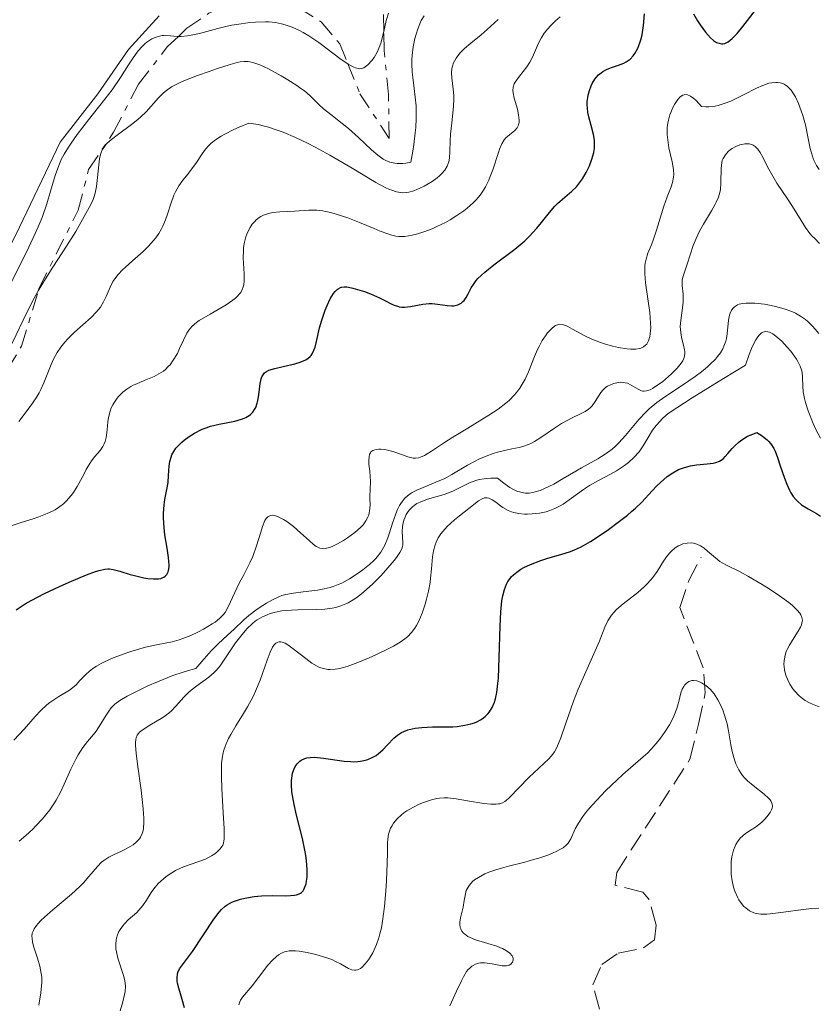
# Model space of a CAD drawing. Units: metres. Extents: x 628939 to 631599, y 4674098 to 4676460.
# Drawn here: x 630237 to 630311, y 4674294 to 4674385 of the extents above; entities that cross this region are included whole.
import ezdxf

# ---------------------------------------------------------------- set-up
doc = ezdxf.new("R2010")
doc.units = ezdxf.units.M
doc.header["$MEASUREMENT"] = 0
doc.linetypes.add('DGN Style 3', pattern=[2.435891, 1.739922, -0.695969])
doc.linetypes.add('DGN Style 7', pattern=[3.479844, 1.56593, -0.695969, 0.521977, -0.695969])
for name, color, linetype, lineweight in [('Barranco lineal', 142, 'DGN Style 3', 13), ('Curva de nivel directora', 30, 'Continuous', 30), ('Curva de nivel intermedia', 30, 'Continuous', 0), ('Escarpado', 30, 'DGN Style 7', 0), ('Línea de cambio de uso (parcela vista)', 92, 'Continuous', 0)]:
    doc.layers.add(name, color=color, linetype=linetype, lineweight=lineweight)

msp = doc.modelspace()

# ---------------------------------------------------------------- linework, layer by layer
at = {"layer": 'Barranco lineal', "color": 142, "linetype": 'DGN Style 3', "lineweight": 13}
msp.add_polyline3d([(630290.9, 4674293.7, 410.37), (630290.28, 4674295.95, 410.56), (630291.1, 4674297.83, 410.71), (630292.62, 4674298.88, 410.94), (630294.98, 4674299.36, 411.6), (630296, 4674300.13, 411.7), (630296.15, 4674301.49, 411.7), (630295.47, 4674303.88, 411.7), (630294.9, 4674304.54, 411.7), (630292.34, 4674305.17, 411.63), (630292.49, 4674306.37, 411.86), (630299.28, 4674316.87, 413.46), (630300.07, 4674320.12, 414.22), (630300.71, 4674323.02, 414.45), (630300.52, 4674325.33, 415.42), (630298.34, 4674330.94, 416.9), (630299.16, 4674333.37, 417.8), (630300.32, 4674335.61, 419.1)], dxfattribs=at)
at = {"layer": 'Curva de nivel directora', "color": 30, "linetype": 'Continuous', "lineweight": 30, "flags": 128}
for points, elevation in [([(630294.65, 4674383.29), (630294.74, 4674383.57), (630294.85, 4674384.04), (630294.98, 4674384.9), (630295.07, 4674385.98)], 450), ([(630299.62, 4674385.96), (630299.98, 4674385.33), (630300.23, 4674384.95), (630300.72, 4674384.28), (630301.19, 4674383.75), (630301.47, 4674383.51), (630301.64, 4674383.39), (630301.75, 4674383.33), (630301.98, 4674383.24), (630302.2, 4674383.19), (630302.32, 4674383.19), (630302.51, 4674383.22), (630302.71, 4674383.31), (630302.83, 4674383.38), (630303.2, 4674383.68), (630303.42, 4674383.89), (630303.66, 4674384.16), (630304.19, 4674384.8), (630305.36, 4674386.3)], 450), ([(630263.89, 4674354.04), (630264.07, 4674354.2), (630264.15, 4674354.3), (630264.25, 4674354.46), (630264.44, 4674354.84), (630264.52, 4674355.07), (630264.66, 4674355.6), (630264.95, 4674356.86), (630265.14, 4674357.56), (630265.45, 4674358.49), (630265.64, 4674358.93), (630265.93, 4674359.54), (630266.24, 4674360.04), (630266.4, 4674360.24), (630266.56, 4674360.4), (630266.66, 4674360.48), (630266.87, 4674360.6), (630266.98, 4674360.64), (630267.21, 4674360.67), (630267.46, 4674360.66), (630267.63, 4674360.64), (630268.03, 4674360.55), (630269.1, 4674360.22), (630269.67, 4674360), (630270.5, 4674359.64), (630270.98, 4674359.39), (630271.58, 4674359.07), (630271.87, 4674358.95), (630272.17, 4674358.86), (630272.33, 4674358.82), (630272.58, 4674358.79), (630272.83, 4674358.79), (630273.38, 4674358.85), (630274.53, 4674359.05), (630275.1, 4674359.11), (630275.37, 4674359.11), (630275.89, 4674359.06), (630276.81, 4674358.92), (630277.22, 4674358.89), (630277.4, 4674358.9), (630277.75, 4674358.99), (630278.06, 4674359.14), (630278.24, 4674359.29), (630278.35, 4674359.4), (630278.54, 4674359.66), (630278.72, 4674360.01), (630279, 4674360.57), (630279.2, 4674360.89), (630279.46, 4674361.24), (630279.63, 4674361.43), (630279.92, 4674361.72), (630280.27, 4674362.03), (630281.11, 4674362.69), (630283.05, 4674364.16), (630283.97, 4674364.94), (630284.38, 4674365.33), (630285.1, 4674366.11), (630285.52, 4674366.62), (630286.26, 4674367.54), (630286.75, 4674368.13), (630286.99, 4674368.38), (630287.46, 4674368.8), (630288.34, 4674369.54), (630288.75, 4674369.94), (630288.95, 4674370.17), (630289.32, 4674370.68), (630289.66, 4674371.25), (630289.85, 4674371.63), (630289.97, 4674371.89), (630290.17, 4674372.41), (630290.32, 4674372.9), (630290.37, 4674373.13), (630290.42, 4674373.48), (630290.44, 4674374), (630290.43, 4674374.26), (630290.34, 4674374.79), (630290.12, 4674375.62), (630289.9, 4674376.41), (630289.82, 4674376.83), (630289.77, 4674377.27), (630289.76, 4674377.49), (630289.76, 4674377.8), (630289.84, 4674378.42), (630289.96, 4674378.88), (630290.12, 4674379.31), (630290.22, 4674379.52), (630290.45, 4674379.91), (630290.58, 4674380.08), (630290.8, 4674380.31), (630291.04, 4674380.51), (630291.21, 4674380.62), (630291.56, 4674380.81), (630291.93, 4674380.96), (630292.66, 4674381.21), (630293.15, 4674381.4), (630293.37, 4674381.51), (630293.73, 4674381.78), (630294.02, 4674382.08), (630294.18, 4674382.31), (630294.44, 4674382.78), (630294.65, 4674383.29)], 450), ([(630236.81, 4674330.72), (630237.65, 4674331.27), (630238.19, 4674331.58), (630239.45, 4674332.22), (630240.82, 4674332.87), (630241.73, 4674333.28), (630243.32, 4674333.95), (630244.18, 4674334.27), (630244.51, 4674334.37), (630245.03, 4674334.49), (630245.31, 4674334.51), (630245.47, 4674334.5), (630245.8, 4674334.45), (630246.42, 4674334.29), (630247.39, 4674334), (630247.92, 4674333.86), (630248.66, 4674333.69), (630249.02, 4674333.63), (630249.54, 4674333.59), (630250, 4674333.6), (630250.21, 4674333.63), (630250.42, 4674333.7), (630250.51, 4674333.75), (630250.64, 4674333.83), (630250.79, 4674334), (630250.9, 4674334.23), (630250.94, 4674334.37), (630250.99, 4674334.7), (630250.99, 4674334.89), (630250.98, 4674335.21), (630250.94, 4674335.58), (630250.82, 4674336.42), (630250.61, 4674337.67), (630250.53, 4674338.31), (630250.46, 4674339.23), (630250.46, 4674339.66), (630250.53, 4674340.45), (630250.61, 4674340.94), (630250.79, 4674341.86), (630250.89, 4674342.52), (630250.94, 4674343.17), (630251, 4674344.03), (630251.06, 4674344.46), (630251.17, 4674344.87), (630251.26, 4674345.08), (630251.42, 4674345.39), (630251.62, 4674345.69), (630251.79, 4674345.88), (630252.17, 4674346.26), (630252.38, 4674346.44), (630252.84, 4674346.79), (630253.35, 4674347.1), (630254.06, 4674347.45), (630254.42, 4674347.59), (630254.83, 4674347.73), (630255.63, 4674347.93), (630257.09, 4674348.22), (630257.69, 4674348.38), (630257.96, 4674348.48), (630258.12, 4674348.55), (630258.4, 4674348.73), (630258.53, 4674348.83), (630258.74, 4674349.05), (630258.92, 4674349.3), (630259.02, 4674349.48), (630259.17, 4674349.88), (630259.23, 4674350.13), (630259.31, 4674350.66), (630259.42, 4674351.7), (630259.52, 4674352.14), (630259.58, 4674352.32), (630259.64, 4674352.42), (630259.77, 4674352.6), (630259.85, 4674352.68), (630260.03, 4674352.81), (630260.25, 4674352.92), (630260.79, 4674353.1), (630261.56, 4674353.28), (630262.66, 4674353.53), (630263.15, 4674353.67), (630263.52, 4674353.82), (630263.68, 4674353.9), (630263.89, 4674354.04)], 450), ([(630269.82, 4674317.01), (630270.18, 4674317.22), (630270.4, 4674317.38), (630270.81, 4674317.74), (630271.23, 4674318.19), (630271.82, 4674318.81), (630272.16, 4674319.09), (630272.54, 4674319.33), (630272.76, 4674319.44), (630273.12, 4674319.58), (630273.52, 4674319.68), (630273.81, 4674319.73), (630274.42, 4674319.8), (630275.4, 4674319.85), (630276.7, 4674319.86), (630277.29, 4674319.88), (630277.69, 4674319.91), (630278.4, 4674320.01), (630278.98, 4674320.14), (630279.31, 4674320.25), (630279.51, 4674320.33), (630279.85, 4674320.5), (630280.02, 4674320.61), (630280.31, 4674320.83), (630280.55, 4674321.07), (630280.69, 4674321.25), (630280.94, 4674321.65), (630281.15, 4674322.14), (630281.25, 4674322.45), (630281.38, 4674323.06), (630281.48, 4674323.88), (630281.52, 4674324.38), (630281.6, 4674326.3), (630281.68, 4674329.21), (630281.75, 4674330.54), (630281.85, 4674331.55), (630281.93, 4674332), (630282.08, 4674332.59), (630282.28, 4674333.1), (630282.41, 4674333.34), (630282.61, 4674333.63), (630282.72, 4674333.76), (630282.91, 4674333.95), (630283.23, 4674334.22), (630283.61, 4674334.47), (630283.89, 4674334.63), (630284.5, 4674334.91), (630285.47, 4674335.28), (630286.12, 4674335.49), (630287.3, 4674335.84), (630288.2, 4674336.13), (630288.58, 4674336.28), (630289.13, 4674336.53), (630289.41, 4674336.68), (630290.06, 4674337.06), (630291.13, 4674337.76), (630291.73, 4674338.17), (630292.63, 4674338.83), (630293.49, 4674339.49), (630293.87, 4674339.82), (630294.22, 4674340.13), (630294.83, 4674340.71), (630295.79, 4674341.76), (630296.23, 4674342.24), (630296.86, 4674342.81), (630297.18, 4674343.08), (630297.69, 4674343.43), (630298.23, 4674343.71), (630298.5, 4674343.83), (630298.78, 4674343.92), (630299.33, 4674344.07), (630299.88, 4674344.15), (630300.88, 4674344.24), (630301.43, 4674344.31), (630301.67, 4674344.36), (630302.03, 4674344.51), (630302.26, 4674344.66), (630302.38, 4674344.76), (630302.56, 4674344.93), (630302.81, 4674345.22), (630303.2, 4674345.67), (630303.44, 4674345.91), (630303.84, 4674346.28), (630304.08, 4674346.46), (630304.63, 4674346.8), (630304.95, 4674346.95), (630305.49, 4674347.16), (630305.97, 4674346.84), (630306.17, 4674346.69), (630306.44, 4674346.47), (630306.59, 4674346.31), (630306.85, 4674346), (630307.06, 4674345.66), (630307.19, 4674345.41), (630307.41, 4674344.84), (630307.66, 4674344.07), (630308.04, 4674342.93), (630308.26, 4674342.36), (630308.5, 4674341.82), (630308.64, 4674341.57), (630308.86, 4674341.23)], 425), ([(630308.86, 4674341.23), (630309.11, 4674340.93), (630309.28, 4674340.75), (630309.64, 4674340.45), (630310.23, 4674340.07), (630311.01, 4674339.63), (630311.38, 4674339.41)], 425), ([(630252.42, 4674293.8), (630252.2, 4674294.59), (630251.89, 4674295.64), (630251.78, 4674296.09), (630251.75, 4674296.29), (630251.73, 4674296.63), (630251.76, 4674296.93), (630251.81, 4674297.1), (630251.97, 4674297.43), (630253.16, 4674299.02), (630255.14, 4674302.03), (630255.62, 4674302.68), (630255.84, 4674302.93), (630256.18, 4674303.24), (630256.37, 4674303.37), (630256.8, 4674303.6), (630257.04, 4674303.7), (630257.6, 4674303.88), (630258.02, 4674303.98), (630258.89, 4674304.14), (630259.57, 4674304.21), (630260.57, 4674304.24), (630261.76, 4674304.21), (630262.25, 4674304.22), (630262.62, 4674304.25), (630262.79, 4674304.28), (630263, 4674304.34), (630263.19, 4674304.44), (630263.27, 4674304.51), (630263.41, 4674304.67), (630263.48, 4674304.77), (630263.56, 4674304.94), (630263.69, 4674305.32), (630263.73, 4674305.55), (630263.78, 4674305.94), (630263.79, 4674306.64), (630263.73, 4674307.47), (630263.66, 4674307.94), (630263.58, 4674308.44), (630263.35, 4674309.51), (630262.81, 4674311.68), (630262.58, 4674312.66), (630262.42, 4674313.49), (630262.37, 4674313.85), (630262.33, 4674314.5), (630262.33, 4674314.88), (630262.36, 4674315.11), (630262.44, 4674315.56), (630262.58, 4674315.98), (630262.68, 4674316.18), (630262.86, 4674316.44), (630263.1, 4674316.67), (630263.24, 4674316.77), (630263.57, 4674316.92), (630263.77, 4674316.98), (630264.1, 4674317.03), (630264.47, 4674317.04), (630264.74, 4674317.02), (630265.32, 4674316.96), (630267.21, 4674316.69), (630267.82, 4674316.64), (630268.1, 4674316.63), (630268.5, 4674316.65), (630268.75, 4674316.68), (630269.21, 4674316.77), (630269.42, 4674316.84), (630269.82, 4674317.01)], 425)]:
    msp.add_lwpolyline(points, dxfattribs=dict(at, elevation=elevation))
at = {"layer": 'Curva de nivel intermedia', "color": 30, "linetype": 'Continuous', "lineweight": 0, "flags": 128}
for points, elevation in [([(630270.889, 4674384.341), (630271.13, 4674385.37), (630271.32, 4674386.05)], 470), ([(630249.54, 4674364.95), (630249.75, 4674365.21), (630250.04, 4674365.62), (630250.28, 4674366.03), (630250.42, 4674366.3), (630250.66, 4674366.86), (630250.85, 4674367.41), (630251.17, 4674368.45), (630251.42, 4674369.16), (630251.57, 4674369.47), (630251.9, 4674370.04), (630252.26, 4674370.54), (630252.76, 4674371.14), (630252.99, 4674371.44), (630253.47, 4674372.1), (630254.06, 4674372.99), (630254.37, 4674373.42), (630254.7, 4674373.8), (630254.9, 4674373.99), (630255.29, 4674374.3), (630255.82, 4674374.64), (630256.15, 4674374.83), (630256.98, 4674375.24), (630257.49, 4674375.47), (630258.37, 4674375.85), (630259.25, 4674375.7), (630259.83, 4674375.56), (630260.22, 4674375.45), (630261, 4674375.2), (630261.58, 4674374.99), (630262.72, 4674374.51), (630263.82, 4674373.98), (630264.54, 4674373.61), (630265.9, 4674372.86), (630267.95, 4674371.65), (630270.16, 4674370.33), (630271.04, 4674369.87), (630271.42, 4674369.7), (630271.65, 4674369.61), (630272.08, 4674369.48), (630272.27, 4674369.43), (630272.64, 4674369.39), (630272.99, 4674369.41), (630273.22, 4674369.44), (630273.69, 4674369.57), (630274.25, 4674369.8), (630274.63, 4674369.98), (630275.37, 4674370.42), (630275.86, 4674370.77), (630276.07, 4674370.95), (630276.26, 4674371.13), (630276.56, 4674371.49), (630276.77, 4674371.85), (630276.87, 4674372.1), (630276.92, 4674372.26), (630276.98, 4674372.6), (630277.02, 4674373.22), (630277.04, 4674374.21), (630277.07, 4674374.81), (630277.2, 4674375.86), (630277.37, 4674377.37), (630277.4, 4674378.08), (630277.39, 4674378.4), (630277.34, 4674378.99), (630277.2, 4674380.03), (630277.18, 4674380.5), (630277.22, 4674380.91), (630277.27, 4674381.11), (630277.37, 4674381.42), (630277.61, 4674381.87), (630277.94, 4674382.32), (630278.15, 4674382.54), (630278.39, 4674382.77), (630278.96, 4674383.25), (630279.92, 4674384.03), (630280.49, 4674384.53), (630281.49, 4674385.45)], 460), ([(630251.857, 4674383.88), (630252.1, 4674383.88), (630252.71, 4674383.92), (630253.05, 4674383.98), (630253.81, 4674384.15), (630255.51, 4674384.6), (630256.39, 4674384.82), (630256.82, 4674384.91), (630257.67, 4674385.06), (630258.48, 4674385.17), (630258.99, 4674385.21), (630259.94, 4674385.23), (630260.26, 4674385.22), (630260.85, 4674385.16), (630261.4, 4674385.05), (630261.74, 4674384.96), (630262.41, 4674384.73), (630263.07, 4674384.43), (630263.41, 4674384.25), (630263.95, 4674383.93), (630264.86, 4674383.31), (630266.96, 4674381.74), (630267.572, 4674381.322)], 470), ([(630273.91, 4674377.01), (630273.89, 4674377.45), (630273.82, 4674378.24), (630273.72, 4674379.05), (630273.58, 4674380.08), (630273.53, 4674380.58), (630273.49, 4674381.34), (630273.5, 4674381.73), (630273.53, 4674382.12), (630273.63, 4674382.92), (630273.79, 4674383.7), (630273.93, 4674384.19), (630274.03, 4674384.5), (630274.24, 4674385.06), (630274.37, 4674385.34), (630274.64, 4674385.8)], 465), ([(630277.68, 4674367.27), (630278.31, 4674367.71), (630278.62, 4674367.95), (630279.19, 4674368.46), (630279.45, 4674368.73), (630279.82, 4674369.16), (630280.13, 4674369.61), (630280.32, 4674369.92), (630280.64, 4674370.56), (630280.77, 4674370.88), (630281.01, 4674371.5), (630281.52, 4674373.13), (630281.63, 4674373.44), (630281.85, 4674373.93), (630282.07, 4674374.29), (630282.22, 4674374.47), (630282.54, 4674374.76), (630283.05, 4674375.15), (630283.26, 4674375.39), (630283.36, 4674375.59), (630283.4, 4674375.7), (630283.44, 4674375.89), (630283.44, 4674376.11), (630283.39, 4674376.6), (630283.28, 4674377.14), (630283, 4674378.15), (630282.88, 4674378.66), (630282.86, 4674378.88), (630282.88, 4674379.18), (630282.99, 4674379.48), (630283.08, 4674379.65), (630283.48, 4674380.2), (630284.15, 4674381.05), (630284.44, 4674381.49), (630284.57, 4674381.71), (630284.78, 4674382.16), (630285.14, 4674383.05), (630285.35, 4674383.5), (630285.48, 4674383.73), (630285.78, 4674384.17), (630286.12, 4674384.59), (630286.35, 4674384.85), (630286.82, 4674385.32), (630287.26, 4674385.69)], 455), ([(630267.572, 4674381.322), (630267.59, 4674381.31), (630267.87, 4674381.14), (630268.12, 4674381.02), (630268.27, 4674380.96), (630268.53, 4674380.89), (630268.65, 4674380.88), (630268.87, 4674380.9), (630269.06, 4674380.97), (630269.18, 4674381.05), (630269.42, 4674381.25), (630269.8, 4674381.66), (630270, 4674381.93), (630270.28, 4674382.41), (630270.53, 4674383), (630270.64, 4674383.35), (630270.84, 4674384.13), (630270.889, 4674384.341)], 470), ([(630235.82, 4674359.99), (630238, 4674364.34), (630238.58, 4674365.6), (630238.85, 4674366.21), (630239.21, 4674367.09), (630239.66, 4674368.35), (630240.01, 4674369.53), (630240.43, 4674370.98), (630240.66, 4674371.66), (630240.89, 4674372.23), (630241.03, 4674372.52), (630241.25, 4674372.95), (630241.66, 4674373.62), (630241.9, 4674373.99), (630242.46, 4674374.77), (630243.52, 4674376.13), (630245.04, 4674378.05), (630245.71, 4674378.93), (630246.49, 4674380.06), (630247.23, 4674381.24), (630247.54, 4674381.72), (630247.94, 4674382.3), (630248.15, 4674382.56), (630248.46, 4674382.91), (630248.78, 4674383.21), (630248.94, 4674383.34), (630249.39, 4674383.64), (630249.62, 4674383.75), (630249.98, 4674383.88), (630250.34, 4674383.95), (630250.53, 4674383.96), (630251.13, 4674383.93), (630251.75, 4674383.88), (630251.857, 4674383.88)], 470), ([(630238.865, 4674360.289), (630239.52, 4674361.39), (630240.2, 4674362.47), (630241.07, 4674363.8), (630241.48, 4674364.43), (630242.33, 4674365.8), (630242.82, 4674366.64), (630243.59, 4674368.03), (630243.91, 4674368.68), (630244.02, 4674368.95), (630244.14, 4674369.34), (630244.26, 4674369.97), (630244.35, 4674370.79), (630244.47, 4674371.98), (630244.55, 4674372.52), (630244.64, 4674372.93), (630244.69, 4674373.11), (630244.8, 4674373.36), (630245.02, 4674373.71), (630245.16, 4674373.88), (630245.53, 4674374.23), (630246.3, 4674374.82), (630247.52, 4674375.7), (630248.1, 4674376.17), (630248.37, 4674376.41), (630248.86, 4674376.89), (630250.02, 4674378.19), (630250.48, 4674378.66), (630250.74, 4674378.87), (630251.21, 4674379.19), (630251.83, 4674379.51), (630252.21, 4674379.69), (630253.63, 4674380.26), (630254.7, 4674380.64), (630255.4, 4674380.88), (630256.65, 4674381.28), (630257.3, 4674381.45), (630257.57, 4674381.51), (630257.95, 4674381.55), (630258.31, 4674381.55), (630258.49, 4674381.52), (630258.77, 4674381.46), (630259.41, 4674381.23), (630260.2, 4674380.86), (630261.39, 4674380.22), (630262, 4674379.86), (630262.84, 4674379.32), (630263.21, 4674379.06), (630263.54, 4674378.82), (630264.08, 4674378.36), (630264.91, 4674377.54), (630265.3, 4674377.17), (630265.99, 4674376.63), (630267.05, 4674375.82), (630267.64, 4674375.34), (630268.54, 4674374.5), (630269.75, 4674373.35), (630270.33, 4674372.86), (630270.83, 4674372.51), (630271.08, 4674372.37), (630271.47, 4674372.22), (630271.91, 4674372.12), (630272.14, 4674372.1), (630272.66, 4674372.1), (630272.95, 4674372.13), (630273.42, 4674372.21), (630273.6, 4674373.24), (630273.69, 4674373.86), (630273.82, 4674374.95), (630273.86, 4674375.43), (630273.91, 4674376.28), (630273.91, 4674377.01)], 465), ([(630298.62, 4674378.42), (630298.74, 4674378.46), (630298.93, 4674378.48), (630299.05, 4674378.46), (630299.33, 4674378.34), (630299.63, 4674378.13), (630299.85, 4674377.93), (630300.36, 4674377.39), (630300.77, 4674377.34), (630301.05, 4674377.34), (630301.61, 4674377.41), (630301.9, 4674377.47), (630302.47, 4674377.65), (630303.06, 4674377.88), (630303.46, 4674378.07), (630304.26, 4674378.46), (630305.46, 4674379.08), (630306.05, 4674379.34), (630306.61, 4674379.53), (630306.89, 4674379.59), (630307.24, 4674379.62), (630307.41, 4674379.62), (630307.66, 4674379.58), (630307.9, 4674379.51), (630308.01, 4674379.45), (630308.12, 4674379.39), (630308.33, 4674379.23), (630308.54, 4674379.03), (630308.66, 4674378.89), (630308.9, 4674378.55), (630309.07, 4674378.27), (630309.36, 4674377.65), (630309.61, 4674376.99), (630309.76, 4674376.54), (630310, 4674375.67), (630310.26, 4674374.42), (630310.44, 4674373.5), (630310.54, 4674373.08), (630310.74, 4674372.48), (630311.02, 4674371.91), (630311.26, 4674371.54)], 445), ([(630269.65, 4674345.26), (630269.71, 4674345.35), (630269.87, 4674345.48), (630269.96, 4674345.53), (630270.18, 4674345.59), (630270.43, 4674345.62), (630270.61, 4674345.62), (630271, 4674345.57), (630271.24, 4674345.52), (630271.74, 4674345.38), (630272.71, 4674345.04), (630273.14, 4674344.9), (630273.62, 4674344.79), (630273.83, 4674344.78), (630274.14, 4674344.82), (630274.3, 4674344.87), (630274.66, 4674345.03), (630275.32, 4674345.43), (630276.53, 4674346.23), (630277.31, 4674346.73), (630278.69, 4674347.57), (630280.63, 4674348.76), (630281.49, 4674349.33), (630282.2, 4674349.87), (630282.51, 4674350.13), (630283.03, 4674350.65), (630283.33, 4674351.01), (630283.51, 4674351.26), (630283.83, 4674351.79), (630284, 4674352.11), (630284.31, 4674352.79), (630284.87, 4674354.19), (630285.16, 4674354.84), (630285.3, 4674355.14), (630285.59, 4674355.68), (630285.89, 4674356.13), (630286.09, 4674356.4), (630286.47, 4674356.81), (630286.71, 4674357), (630286.82, 4674357.08), (630287, 4674357.15), (630287.19, 4674357.19), (630287.44, 4674357.17), (630287.78, 4674357.07), (630287.96, 4674356.98), (630288.39, 4674356.75), (630289.49, 4674356.14), (630290.18, 4674355.81), (630290.98, 4674355.51), (630291.35, 4674355.38), (630292.11, 4674355.17), (630292.66, 4674355.04), (630293.44, 4674354.91), (630293.78, 4674354.88), (630294.09, 4674354.87), (630294.27, 4674354.88), (630294.6, 4674354.93), (630294.74, 4674354.98), (630294.98, 4674355.09), (630295.17, 4674355.24), (630295.28, 4674355.36), (630295.45, 4674355.66), (630295.57, 4674356.07), (630295.61, 4674356.31), (630295.65, 4674356.86), (630295.64, 4674357.28), (630295.55, 4674358.28), (630295.17, 4674361.03), (630295.1, 4674361.9), (630295.09, 4674362.29), (630295.11, 4674362.64), (630295.13, 4674362.85), (630295.21, 4674363.24), (630295.38, 4674363.78), (630295.68, 4674364.49), (630295.84, 4674364.89), (630296.19, 4674365.93), (630296.64, 4674367.44), (630296.86, 4674368.14), (630297.18, 4674369.02), (630297.54, 4674369.93), (630297.66, 4674370.33), (630297.76, 4674370.83), (630297.78, 4674371.09), (630297.77, 4674371.51), (630297.74, 4674371.74), (630297.64, 4674372.25), (630297.34, 4674373.54), (630297.22, 4674374.28), (630297.17, 4674374.79), (630297.17, 4674375.05), (630297.18, 4674375.45), (630297.23, 4674375.84), (630297.28, 4674376.1), (630297.42, 4674376.6), (630297.5, 4674376.84), (630297.7, 4674377.29), (630297.84, 4674377.56), (630298.15, 4674378.02), (630298.38, 4674378.27), (630298.62, 4674378.42)], 445), ([(630298.57, 4674361.32), (630298.64, 4674361.64), (630299.03, 4674362.77), (630299.59, 4674364.49), (630299.85, 4674365.15), (630300, 4674365.48), (630300.17, 4674365.82), (630300.53, 4674366.47), (630301.28, 4674367.7), (630301.59, 4674368.25), (630301.72, 4674368.5), (630301.92, 4674368.97), (630302.05, 4674369.42), (630302.11, 4674369.7), (630302.16, 4674370.29), (630302.17, 4674371.71), (630302.23, 4674372.15), (630302.28, 4674372.36), (630302.36, 4674372.56), (630302.57, 4674372.91), (630302.84, 4674373.21), (630303.05, 4674373.39), (630303.21, 4674373.49), (630303.54, 4674373.68), (630303.9, 4674373.82), (630304.08, 4674373.87), (630304.36, 4674373.92), (630304.63, 4674373.93), (630304.76, 4674373.91), (630305.02, 4674373.85), (630305.15, 4674373.79), (630305.32, 4674373.68), (630305.48, 4674373.53), (630305.58, 4674373.41), (630305.78, 4674373.13), (630306.06, 4674372.62), (630306.47, 4674371.8), (630306.71, 4674371.35), (630307.35, 4674370.28), (630308.32, 4674368.82), (630308.79, 4674368.1), (630310.01, 4674366.17), (630310.41, 4674365.62), (630310.62, 4674365.37), (630310.85, 4674365.13), (630311.31, 4674364.68)], 440), ([(630241.92, 4674341.32), (630242.12, 4674341.6), (630242.48, 4674342.16), (630242.79, 4674342.71), (630243.14, 4674343.4), (630243.3, 4674343.71), (630243.48, 4674344.02), (630243.81, 4674344.53), (630244.11, 4674344.92), (630244.6, 4674345.5), (630244.85, 4674345.85), (630244.95, 4674346.03), (630245.07, 4674346.33), (630245.16, 4674346.7), (630245.19, 4674346.91), (630245.24, 4674347.4), (630245.31, 4674348.14), (630245.38, 4674348.54), (630245.52, 4674349.13), (630245.63, 4674349.43), (630245.76, 4674349.71), (630245.86, 4674349.89), (630246.1, 4674350.24), (630246.28, 4674350.47), (630246.7, 4674350.88), (630247.06, 4674351.16), (630247.45, 4674351.41), (630247.66, 4674351.53), (630247.99, 4674351.68), (630248.68, 4674351.97), (630249.61, 4674352.35), (630250.05, 4674352.58), (630250.47, 4674352.85), (630250.66, 4674353), (630250.92, 4674353.26), (630251.09, 4674353.44), (630251.38, 4674353.85), (630251.76, 4674354.49), (630251.97, 4674354.93), (630252.33, 4674355.73), (630252.64, 4674356.37), (630252.81, 4674356.63), (630253.12, 4674357), (630253.53, 4674357.36), (630253.79, 4674357.54), (630254.8, 4674358.14), (630256.28, 4674358.99), (630256.9, 4674359.41), (630257.16, 4674359.61), (630257.3, 4674359.75), (630257.53, 4674360.01), (630257.63, 4674360.14), (630257.77, 4674360.4), (630257.87, 4674360.66), (630257.91, 4674360.84), (630257.96, 4674361.21), (630257.96, 4674361.88), (630257.89, 4674362.85), (630257.87, 4674363.34), (630257.88, 4674364), (630257.9, 4674364.32), (630257.98, 4674364.81), (630258.11, 4674365.29), (630258.19, 4674365.53), (630258.38, 4674365.95), (630258.5, 4674366.16), (630258.7, 4674366.46), (630258.93, 4674366.73), (630259.06, 4674366.86), (630259.35, 4674367.08), (630259.5, 4674367.18), (630259.75, 4674367.31), (630260.03, 4674367.41), (630260.22, 4674367.46), (630260.62, 4674367.54), (630261.27, 4674367.61), (630262.62, 4674367.68), (630263.96, 4674367.77), (630264.7, 4674367.76), (630265.24, 4674367.7), (630265.53, 4674367.65), (630265.99, 4674367.55), (630266.49, 4674367.41), (630267.55, 4674367.05), (630268.65, 4674366.62), (630270, 4674366.06), (630270.57, 4674365.82), (630271.26, 4674365.56), (630271.53, 4674365.47), (630272, 4674365.35), (630272.28, 4674365.32), (630272.46, 4674365.32), (630272.84, 4674365.34), (630273.52, 4674365.45), (630273.92, 4674365.55), (630274.6, 4674365.75), (630275.37, 4674366.05), (630275.8, 4674366.24), (630276.62, 4674366.64), (630277.04, 4674366.88), (630277.68, 4674367.27)], 455), ([(630237.05, 4674348.17), (630238.11, 4674349.56), (630238.66, 4674350.37), (630238.94, 4674350.83), (630239.1, 4674351.13), (630239.38, 4674351.76), (630240.05, 4674353.45), (630240.31, 4674354.03), (630240.46, 4674354.3), (630240.61, 4674354.57), (630240.94, 4674355.07), (630241.32, 4674355.54), (630241.6, 4674355.85), (630242.21, 4674356.45), (630243.77, 4674357.83), (630244.24, 4674358.31), (630244.44, 4674358.55), (630244.62, 4674358.79), (630244.92, 4674359.28), (630245.16, 4674359.75), (630245.54, 4674360.63), (630245.79, 4674361.15), (630245.95, 4674361.4), (630246.26, 4674361.8), (630246.68, 4674362.25), (630246.94, 4674362.5), (630247.59, 4674363.07), (630248.58, 4674363.95), (630249.07, 4674364.44), (630249.54, 4674364.95)], 460), ([(630262.52, 4674332.27), (630263.42, 4674332.38), (630264.76, 4674332.55), (630265.38, 4674332.66), (630265.93, 4674332.79), (630266.19, 4674332.87), (630266.68, 4674333.05), (630267.01, 4674333.2), (630267.71, 4674333.59), (630268.53, 4674334.1), (630268.95, 4674334.41), (630269.58, 4674334.91), (630269.97, 4674335.28), (630270.15, 4674335.47), (630270.4, 4674335.77), (630270.62, 4674336.07), (630270.75, 4674336.29), (630270.98, 4674336.72), (630271.27, 4674337.39), (630271.42, 4674337.84), (630271.71, 4674338.74), (630272, 4674339.6), (630272.17, 4674340.01), (630272.36, 4674340.39), (630272.47, 4674340.57), (630272.72, 4674340.91), (630272.86, 4674341.06), (630273.09, 4674341.28), (630273.35, 4674341.47), (630273.54, 4674341.58), (630273.95, 4674341.8), (630276.1, 4674342.69), (630276.48, 4674342.87), (630277.22, 4674343.27), (630278.66, 4674344.12), (630279.36, 4674344.5), (630279.71, 4674344.68), (630280.38, 4674344.97), (630281.03, 4674345.2), (630281.45, 4674345.33), (630282.23, 4674345.52), (630282.77, 4674345.63), (630283.46, 4674345.76), (630283.8, 4674345.85), (630284.32, 4674346.04), (630284.59, 4674346.16), (630284.87, 4674346.32), (630285.46, 4674346.7), (630286.72, 4674347.57), (630287.38, 4674347.98), (630288.37, 4674348.5), (630289.19, 4674348.91), (630289.56, 4674349.11), (630289.88, 4674349.33), (630290.02, 4674349.45), (630290.21, 4674349.64), (630290.51, 4674350.04), (630291.02, 4674350.85), (630291.21, 4674351.09), (630291.32, 4674351.2), (630291.5, 4674351.35), (630291.63, 4674351.44), (630291.91, 4674351.59), (630292.22, 4674351.7), (630292.63, 4674351.79), (630292.84, 4674351.81), (630293.14, 4674351.8), (630293.28, 4674351.77), (630293.48, 4674351.72), (630293.84, 4674351.55), (630294.47, 4674351.16), (630294.78, 4674351.03), (630294.93, 4674351), (630295.03, 4674350.99), (630295.24, 4674351.01), (630295.58, 4674351.12), (630295.81, 4674351.23), (630296.32, 4674351.56), (630296.73, 4674351.86), (630297.01, 4674352.09), (630297.57, 4674352.58), (630298.11, 4674353.12), (630298.48, 4674353.57), (630298.62, 4674353.79), (630298.76, 4674354.11), (630298.82, 4674354.46), (630298.81, 4674354.64), (630298.79, 4674354.83), (630298.7, 4674355.24), (630298.53, 4674355.84), (630298.46, 4674356.17), (630298.4, 4674356.7), (630298.39, 4674356.97), (630298.44, 4674357.55), (630298.6, 4674358.71), (630298.66, 4674359.25), (630298.67, 4674359.5), (630298.65, 4674359.98), (630298.57, 4674360.8), (630298.56, 4674361.15), (630298.57, 4674361.32)], 440), ([(630233.523, 4674350.705), (630233.85, 4674351.12), (630234.48, 4674352), (630235.14, 4674353.01), (630235.47, 4674353.57), (630235.8, 4674354.18), (630236.47, 4674355.49), (630237.81, 4674358.27), (630238.49, 4674359.6), (630238.83, 4674360.23), (630238.865, 4674360.289)], 465), ([(630283, 4674341.83), (630283.3, 4674341.7), (630283.49, 4674341.64), (630283.85, 4674341.56), (630284.03, 4674341.54), (630284.37, 4674341.54), (630284.71, 4674341.59), (630284.94, 4674341.64), (630285.4, 4674341.79), (630285.81, 4674341.96), (630286.66, 4674342.38), (630287.54, 4674342.88), (630288.69, 4674343.56), (630289.24, 4674343.88), (630290.75, 4674344.72), (630291.43, 4674345.14), (630292.07, 4674345.62), (630292.39, 4674345.9), (630292.69, 4674346.21), (630293.3, 4674346.89), (630294.53, 4674348.35), (630295.18, 4674349.04), (630295.51, 4674349.36), (630296.22, 4674349.93), (630296.96, 4674350.46), (630298.6, 4674351.54), (630299.78, 4674352.35), (630300.37, 4674352.79), (630300.91, 4674353.24), (630301.17, 4674353.48), (630301.64, 4674353.95), (630301.84, 4674354.19), (630302.11, 4674354.54), (630302.32, 4674354.91), (630302.43, 4674355.15), (630302.6, 4674355.62), (630302.66, 4674355.86), (630302.74, 4674356.31), (630302.86, 4674357.56), (630302.94, 4674358.02), (630303, 4674358.22), (630303.13, 4674358.49), (630303.31, 4674358.72), (630303.42, 4674358.82), (630303.7, 4674358.98), (630303.86, 4674359.04), (630304.15, 4674359.11), (630304.49, 4674359.15), (630304.74, 4674359.16), (630305.29, 4674359.14), (630306.19, 4674359.04), (630306.81, 4674358.93), (630307.22, 4674358.83), (630308.01, 4674358.62), (630308.73, 4674358.37), (630309.06, 4674358.22), (630309.54, 4674357.95), (630309.99, 4674357.63), (630310.21, 4674357.44), (630310.66, 4674357), (630310.88, 4674356.75), (630311.22, 4674356.32)], 435), ([(630297.37, 4674348.97), (630298.06, 4674349.45), (630299.49, 4674350.36), (630302.41, 4674352.15), (630304.42, 4674353.39), (630304.76, 4674354.39), (630304.98, 4674354.93), (630305.11, 4674355.23), (630305.38, 4674355.74), (630305.57, 4674356.02), (630305.69, 4674356.17), (630305.93, 4674356.39), (630306.05, 4674356.46), (630306.29, 4674356.52), (630306.52, 4674356.5), (630306.67, 4674356.45), (630306.98, 4674356.29), (630307.25, 4674356.1), (630307.79, 4674355.63), (630308.31, 4674355.08), (630308.63, 4674354.69), (630309.15, 4674353.97), (630309.3, 4674353.74), (630309.51, 4674353.32), (630309.64, 4674352.96), (630309.69, 4674352.74), (630309.73, 4674352.28), (630309.74, 4674351.45), (630309.79, 4674350.93), (630309.91, 4674350.3), (630310, 4674349.95), (630310.25, 4674349.15), (630310.71, 4674347.99), (630310.97, 4674347.42), (630311.38, 4674346.62)], 430), ([(630257.18, 4674319.95), (630257.9, 4674321.1), (630258.26, 4674321.71), (630258.78, 4674322.67), (630259.01, 4674323.17), (630259.42, 4674324.19), (630260.07, 4674326.05), (630260.35, 4674326.78), (630260.58, 4674327.26), (630260.7, 4674327.44), (630260.88, 4674327.63), (630261.08, 4674327.73), (630261.19, 4674327.76), (630261.36, 4674327.75), (630261.48, 4674327.72), (630261.76, 4674327.61), (630261.99, 4674327.47), (630262.51, 4674327.1), (630263.67, 4674326.2), (630264.24, 4674325.78), (630264.72, 4674325.49), (630264.95, 4674325.38), (630265.32, 4674325.26), (630265.71, 4674325.19), (630265.92, 4674325.19), (630266.38, 4674325.21), (630266.63, 4674325.25), (630267.04, 4674325.34), (630267.49, 4674325.47), (630268.49, 4674325.83), (630269.54, 4674326.26), (630270.23, 4674326.57), (630271.44, 4674327.16), (630271.81, 4674327.36), (630272.41, 4674327.71), (630272.86, 4674328.02), (630273.1, 4674328.21), (630273.47, 4674328.6), (630273.79, 4674329.02), (630273.93, 4674329.25), (630274.14, 4674329.66), (630274.45, 4674330.4), (630274.73, 4674331.23), (630274.87, 4674331.69), (630275.04, 4674332.44), (630275.19, 4674333.24), (630275.24, 4674333.65), (630275.31, 4674334.5), (630275.41, 4674335.63), (630275.51, 4674336.19), (630275.65, 4674336.73), (630275.75, 4674336.99), (630275.94, 4674337.38), (630276.18, 4674337.75), (630276.36, 4674337.99), (630276.76, 4674338.44), (630277.44, 4674339.07), (630277.91, 4674339.44), (630278.77, 4674340.1), (630279.69, 4674340.81), (630280.03, 4674341.02), (630280.24, 4674341.09), (630280.34, 4674341.11), (630280.49, 4674341.1), (630280.64, 4674341.07), (630280.96, 4674340.92), (630281.29, 4674340.7), (630281.73, 4674340.37), (630281.94, 4674340.21), (630282.42, 4674339.93), (630282.74, 4674339.8), (630282.95, 4674339.74), (630283.42, 4674339.64), (630283.95, 4674339.59), (630284.22, 4674339.58), (630284.66, 4674339.6), (630285.34, 4674339.67), (630285.96, 4674339.81), (630286.28, 4674339.91), (630286.77, 4674340.11), (630287.26, 4674340.36), (630287.52, 4674340.51), (630288.31, 4674341.06), (630289.41, 4674341.87), (630289.96, 4674342.24), (630290.79, 4674342.71), (630291.91, 4674343.28), (630292.47, 4674343.6), (630293.22, 4674344.1), (630293.58, 4674344.38), (630294.09, 4674344.85), (630294.56, 4674345.37), (630294.76, 4674345.65), (630294.96, 4674345.93), (630295.31, 4674346.53), (630295.82, 4674347.37), (630296.14, 4674347.79), (630296.51, 4674348.22), (630296.72, 4674348.43), (630297.09, 4674348.75), (630297.37, 4674348.97)], 430), ([(630236.59, 4674318.64), (630237.54, 4674319.66), (630238.57, 4674320.82), (630239.11, 4674321.38), (630239.65, 4674321.89), (630239.93, 4674322.12), (630240.21, 4674322.32), (630240.76, 4674322.67), (630241.77, 4674323.27), (630242.19, 4674323.59), (630242.38, 4674323.76), (630242.73, 4674324.15), (630243.26, 4674324.73), (630243.6, 4674325.04), (630244.02, 4674325.35), (630244.26, 4674325.5), (630244.68, 4674325.74), (630245.65, 4674326.19), (630246.72, 4674326.61), (630247.44, 4674326.85), (630248.79, 4674327.25), (630249.23, 4674327.35), (630249.99, 4674327.51), (630251.29, 4674327.75), (630251.93, 4674327.93), (630252.28, 4674328.04), (630253, 4674328.33), (630253.72, 4674328.67), (630254.19, 4674328.91), (630255, 4674329.4), (630255.26, 4674329.57), (630255.67, 4674329.9), (630256, 4674330.24), (630256.18, 4674330.47), (630256.48, 4674330.98), (630257.5, 4674333.19), (630257.91, 4674333.97), (630258.49, 4674335.07), (630258.75, 4674335.67), (630259.1, 4674336.64), (630259.49, 4674337.91), (630259.66, 4674338.44), (630259.88, 4674338.99), (630260, 4674339.19), (630260.14, 4674339.34), (630260.38, 4674339.46), (630260.62, 4674339.48), (630260.79, 4674339.45), (630261.17, 4674339.32), (630261.6, 4674339.09), (630261.9, 4674338.9), (630262.52, 4674338.45), (630263.19, 4674337.86), (630264.01, 4674337.11), (630264.36, 4674336.8), (630264.64, 4674336.6), (630264.78, 4674336.52), (630264.98, 4674336.43), (630265.19, 4674336.39), (630265.29, 4674336.38), (630265.47, 4674336.39), (630265.86, 4674336.5), (630266.1, 4674336.59), (630266.61, 4674336.84), (630267.15, 4674337.15), (630267.52, 4674337.39), (630268.2, 4674337.88), (630268.74, 4674338.36), (630268.97, 4674338.6), (630269.23, 4674338.95), (630269.43, 4674339.32), (630269.5, 4674339.5), (630269.55, 4674339.7), (630269.6, 4674340.09), (630269.62, 4674340.49), (630269.61, 4674341.02), (630269.61, 4674341.28), (630269.64, 4674341.85), (630269.66, 4674342.63), (630269.64, 4674343.07), (630269.59, 4674343.56), (630269.52, 4674344.21), (630269.5, 4674344.53), (630269.53, 4674344.94), (630269.57, 4674345.12), (630269.65, 4674345.26)], 445), ([(630245.4, 4674307.77), (630245.9, 4674308.03), (630246.57, 4674308.34), (630246.88, 4674308.49), (630247.43, 4674308.79), (630247.67, 4674308.94), (630247.98, 4674309.2), (630248.24, 4674309.49), (630248.34, 4674309.64), (630248.49, 4674309.96), (630248.55, 4674310.14), (630248.61, 4674310.45), (630248.65, 4674311.04), (630248.65, 4674311.4), (630248.59, 4674312.27), (630248.39, 4674313.98), (630248.06, 4674316.41), (630247.94, 4674317.43), (630247.88, 4674318.12), (630247.88, 4674318.39), (630247.91, 4674318.72), (630247.94, 4674318.86), (630248.04, 4674319.1), (630248.15, 4674319.26), (630248.25, 4674319.36), (630248.48, 4674319.55), (630249.22, 4674320.02), (630250.41, 4674320.74), (630250.96, 4674321.14), (630251.2, 4674321.34), (630251.61, 4674321.77), (630252.36, 4674322.63), (630252.78, 4674323.05), (630253.03, 4674323.26), (630253.56, 4674323.67), (630254.67, 4674324.48), (630255.16, 4674324.89), (630255.37, 4674325.1), (630255.74, 4674325.53), (630256.05, 4674325.98), (630256.65, 4674326.92), (630257.16, 4674327.66), (630257.88, 4674328.59), (630258.22, 4674328.98), (630258.68, 4674329.43), (630258.97, 4674329.65), (630259.16, 4674329.79), (630259.58, 4674330.02), (630260.07, 4674330.25), (630260.35, 4674330.36), (630260.85, 4674330.5), (630261.43, 4674330.61), (630261.76, 4674330.65), (630262.92, 4674330.7), (630264.62, 4674330.73), (630265.44, 4674330.78), (630266.12, 4674330.87), (630266.44, 4674330.94), (630266.91, 4674331.07), (630267.37, 4674331.26), (630267.6, 4674331.37), (630268.07, 4674331.64), (630268.31, 4674331.8), (630268.68, 4674332.07), (630269.06, 4674332.38), (630269.85, 4674333.09), (630270.62, 4674333.87), (630271.09, 4674334.38), (630271.87, 4674335.29), (630272.08, 4674335.57), (630272.39, 4674336.03), (630272.57, 4674336.38), (630272.63, 4674336.58), (630272.65, 4674336.71), (630272.66, 4674336.96), (630272.61, 4674337.99), (630272.63, 4674338.4), (630272.66, 4674338.62), (630272.77, 4674339.03), (630272.84, 4674339.23), (630272.98, 4674339.54), (630273.17, 4674339.84), (630273.29, 4674339.99), (630273.55, 4674340.26), (630273.71, 4674340.38), (630273.97, 4674340.56), (630274.27, 4674340.71), (630274.95, 4674340.96), (630276.5, 4674341.42), (630277.3, 4674341.72), (630278.85, 4674342.48), (630279.43, 4674342.7), (630279.75, 4674342.79), (630280.2, 4674342.87), (630280.44, 4674342.9), (630280.82, 4674342.93), (630281.45, 4674342.91), (630282.02, 4674342.45), (630282.37, 4674342.2), (630282.59, 4674342.05), (630283, 4674341.83)], 435), ([(630236.06, 4674338.41), (630237.27, 4674338.8), (630238.38, 4674339.14), (630238.92, 4674339.33), (630239.7, 4674339.64), (630240.19, 4674339.87), (630240.42, 4674340), (630240.75, 4674340.2), (630241.19, 4674340.54), (630241.45, 4674340.79), (630241.92, 4674341.32)], 455), ([(630270.44, 4674300.31), (630270.53, 4674300.66), (630270.67, 4674301.22), (630270.79, 4674301.85), (630270.97, 4674303.22), (630271.1, 4674304.65), (630271.16, 4674305.58), (630271.22, 4674307.23), (630271.23, 4674308.17), (630271.25, 4674309.09), (630271.27, 4674309.44), (630271.33, 4674309.9), (630271.39, 4674310.11), (630271.53, 4674310.48), (630271.63, 4674310.67), (630271.8, 4674310.94), (630272.13, 4674311.34), (630272.54, 4674311.72), (630272.77, 4674311.9), (630273.03, 4674312.08), (630273.59, 4674312.4), (630274.19, 4674312.68), (630274.59, 4674312.85), (630275.33, 4674313.1), (630275.82, 4674313.22), (630276.05, 4674313.25), (630276.51, 4674313.29), (630276.84, 4674313.28), (630277.6, 4674313.19), (630278.67, 4674313.01), (630280.18, 4674312.76), (630280.82, 4674312.69), (630281.33, 4674312.69), (630281.54, 4674312.72), (630281.67, 4674312.74), (630281.9, 4674312.83), (630282.11, 4674312.94), (630282.24, 4674313.04), (630282.52, 4674313.28), (630284.33, 4674315.17), (630286.19, 4674316.91), (630286.56, 4674317.33), (630286.71, 4674317.56), (630286.94, 4674317.96), (630287.3, 4674318.84), (630287.75, 4674320.11), (630288.5, 4674322.24), (630288.93, 4674323.36), (630289.63, 4674324.98), (630290.5, 4674326.92), (630290.86, 4674327.75), (630291.39, 4674329.11), (630291.66, 4674329.68), (630291.88, 4674330.04), (630292.01, 4674330.21), (630292.23, 4674330.48), (630292.48, 4674330.74), (630293.09, 4674331.26), (630294.45, 4674332.33), (630295.08, 4674332.88), (630295.36, 4674333.16), (630295.84, 4674333.72), (630296.23, 4674334.26), (630296.84, 4674335.22), (630297.21, 4674335.75), (630297.44, 4674336.03), (630297.59, 4674336.18), (630297.89, 4674336.44), (630298.2, 4674336.64), (630298.37, 4674336.72), (630298.62, 4674336.82), (630299.03, 4674336.9), (630299.42, 4674336.91), (630299.62, 4674336.89), (630299.93, 4674336.81), (630300.26, 4674336.66), (630300.42, 4674336.56), (630300.59, 4674336.44), (630300.92, 4674336.16), (630301.65, 4674335.52), (630302.06, 4674335.21), (630302.27, 4674335.08), (630302.74, 4674334.82), (630303.94, 4674334.23), (630304.72, 4674333.81), (630305.97, 4674333.07), (630306.63, 4674332.65), (630307.59, 4674332), (630308.44, 4674331.38), (630308.78, 4674331.1), (630309.07, 4674330.84), (630309.23, 4674330.68), (630309.47, 4674330.39), (630309.56, 4674330.26), (630309.67, 4674330.01), (630309.71, 4674329.77), (630309.7, 4674329.62), (630309.62, 4674329.31), (630309.54, 4674329.12), (630309.32, 4674328.73), (630308.79, 4674327.89)], 420), ([(630237.09, 4674309.26), (630237.72, 4674309.79), (630238.35, 4674310.37), (630238.65, 4674310.68), (630239.25, 4674311.32), (630239.53, 4674311.66), (630239.93, 4674312.18), (630240.29, 4674312.72), (630240.51, 4674313.08), (630240.91, 4674313.82), (630241.26, 4674314.56), (630241.89, 4674315.95), (630242.33, 4674316.87), (630242.55, 4674317.27), (630243, 4674317.95), (630243.43, 4674318.52), (630243.97, 4674319.16), (630244.22, 4674319.46), (630244.67, 4674320.13), (630245.17, 4674320.96), (630245.39, 4674321.33), (630245.61, 4674321.62), (630245.73, 4674321.76), (630245.96, 4674321.98), (630246.42, 4674322.31), (630247.09, 4674322.71), (630247.53, 4674322.94), (630249.03, 4674323.67), (630249.92, 4674324.05), (630251.34, 4674324.61), (630252.3, 4674324.94), (630252.78, 4674325.08), (630253.47, 4674325.26), (630254.03, 4674325.92), (630254.9, 4674326.91), (630255.53, 4674327.56), (630256.41, 4674328.35), (630257.02, 4674328.93), (630257.91, 4674329.78), (630258.39, 4674330.2), (630259.17, 4674330.79), (630259.69, 4674331.13), (630260.03, 4674331.34), (630260.65, 4674331.68), (630261.18, 4674331.93), (630261.43, 4674332.03), (630261.83, 4674332.14), (630262.52, 4674332.27)], 440), ([(630308.79, 4674327.89), (630308.52, 4674327.45), (630308.31, 4674327.05), (630308.22, 4674326.84), (630308.11, 4674326.52), (630308.04, 4674326.18), (630308.01, 4674326.01), (630308, 4674325.64), (630308.01, 4674325.45), (630308.05, 4674325.14), (630308.14, 4674324.76), (630308.2, 4674324.57), (630308.32, 4674324.27), (630308.54, 4674323.82), (630308.83, 4674323.38), (630309, 4674323.16), (630309.38, 4674322.76), (630309.6, 4674322.57), (630309.96, 4674322.32), (630310.37, 4674322.09), (630310.65, 4674321.96), (630311.26, 4674321.73)], 420), ([(630287.34, 4674308.54), (630287.52, 4674308.66), (630287.8, 4674308.88), (630288, 4674309.09), (630288.09, 4674309.22), (630288.24, 4674309.49), (630288.65, 4674310.42), (630288.94, 4674310.94), (630289.34, 4674311.55), (630289.6, 4674311.89), (630289.91, 4674312.27), (630290.64, 4674313.08), (630291.46, 4674313.92), (630292.01, 4674314.47), (630293.06, 4674315.45), (630294.01, 4674316.28), (630294.96, 4674317.08), (630295.37, 4674317.46), (630295.95, 4674318.07), (630296.32, 4674318.5), (630296.56, 4674318.81), (630297, 4674319.43), (630297.39, 4674320.06), (630297.56, 4674320.38), (630297.79, 4674320.86), (630298.07, 4674321.55), (630298.25, 4674322.21), (630298.45, 4674323.01), (630298.57, 4674323.35), (630298.71, 4674323.62), (630298.79, 4674323.74), (630298.93, 4674323.89), (630299.17, 4674324.06), (630299.36, 4674324.13), (630299.46, 4674324.15), (630299.62, 4674324.16), (630299.93, 4674324.12), (630300.1, 4674324.07), (630300.36, 4674323.96), (630300.76, 4674323.71), (630301.16, 4674323.36), (630301.35, 4674323.14), (630301.53, 4674322.91), (630301.88, 4674322.37), (630302.18, 4674321.77), (630302.36, 4674321.34), (630302.47, 4674321.05), (630302.65, 4674320.46), (630302.73, 4674320.13), (630302.87, 4674319.48), (630303.08, 4674318.21), (630303.2, 4674317.59), (630303.41, 4674316.81), (630303.55, 4674316.43), (630303.81, 4674315.88), (630304.03, 4674315.53), (630304.16, 4674315.36), (630304.37, 4674315.11), (630304.61, 4674314.87), (630305.14, 4674314.42), (630306.18, 4674313.62), (630306.58, 4674313.26), (630306.72, 4674313.1), (630306.79, 4674312.99), (630306.89, 4674312.79), (630306.92, 4674312.69), (630306.93, 4674312.5), (630306.9, 4674312.31), (630306.85, 4674312.18), (630306.71, 4674311.92), (630306.41, 4674311.51), (630306.22, 4674311.3), (630305.91, 4674310.99), (630305.36, 4674310.56), (630304.97, 4674310.3), (630304.44, 4674309.96), (630304.19, 4674309.76), (630303.95, 4674309.54), (630303.84, 4674309.41), (630303.69, 4674309.2), (630303.55, 4674308.97), (630303.47, 4674308.8), (630303.33, 4674308.43), (630303.18, 4674307.82), (630303.12, 4674307.39), (630303.1, 4674307.1), (630303.09, 4674306.52), (630303.11, 4674306.2), (630303.2, 4674305.58), (630303.33, 4674305), (630303.45, 4674304.64), (630303.72, 4674304.02), (630303.83, 4674303.83), (630304.05, 4674303.49), (630304.29, 4674303.22), (630304.46, 4674303.07), (630304.81, 4674302.82), (630305.2, 4674302.63), (630305.43, 4674302.56), (630305.85, 4674302.5), (630306.4, 4674302.49)], 415), ([(630246.47, 4674293.52), (630246.71, 4674294.37), (630246.86, 4674295.04), (630246.91, 4674295.32), (630246.94, 4674295.81), (630246.92, 4674296.11), (630246.88, 4674296.31), (630246.78, 4674296.72), (630246.24, 4674298.41), (630246.1, 4674299), (630246.06, 4674299.29), (630246.05, 4674299.57), (630246.05, 4674299.75), (630246.08, 4674300.09), (630246.12, 4674300.26), (630246.21, 4674300.58), (630246.34, 4674300.88), (630246.44, 4674301.07), (630246.69, 4674301.42), (630246.85, 4674301.61), (630247.21, 4674301.96), (630248, 4674302.66), (630248.38, 4674303.07), (630248.56, 4674303.3), (630248.89, 4674303.8), (630249.34, 4674304.5), (630249.58, 4674304.85), (630249.98, 4674305.34), (630250.21, 4674305.57), (630250.71, 4674305.98), (630251.24, 4674306.33), (630251.6, 4674306.53), (630252.32, 4674306.87), (630254.36, 4674307.61), (630254.91, 4674307.89), (630255.23, 4674308.1), (630255.42, 4674308.25), (630255.74, 4674308.55), (630255.89, 4674308.76), (630255.96, 4674308.88), (630256.03, 4674309.08), (630256.09, 4674309.49), (630256.1, 4674309.76), (630256.1, 4674310.44), (630256.02, 4674311.89), (630255.88, 4674314.16), (630255.84, 4674315.23), (630255.84, 4674316.06), (630255.86, 4674316.43), (630255.91, 4674316.96), (630256.01, 4674317.45), (630256.07, 4674317.69), (630256.18, 4674318.05), (630256.27, 4674318.29), (630256.5, 4674318.77), (630256.7, 4674319.15), (630257.18, 4674319.95)], 430), ([(630277.01, 4674294.01), (630277.65, 4674295.36), (630278.09, 4674296.3), (630278.28, 4674296.69), (630278.58, 4674297.17), (630278.73, 4674297.36), (630278.83, 4674297.47), (630279.05, 4674297.66), (630279.17, 4674297.74), (630279.41, 4674297.86), (630279.67, 4674297.94), (630279.85, 4674297.97), (630280.24, 4674297.98), (630280.47, 4674297.96), (630280.95, 4674297.88), (630281.87, 4674297.72), (630282.26, 4674297.71), (630282.42, 4674297.74), (630282.52, 4674297.77), (630282.68, 4674297.85), (630282.84, 4674298.04), (630282.9, 4674298.23), (630282.9, 4674298.34), (630282.85, 4674298.5), (630282.79, 4674298.63), (630282.58, 4674298.87), (630282.27, 4674299.1), (630281.91, 4674299.3), (630281.71, 4674299.39), (630281.38, 4674299.52), (630280.54, 4674299.79), (630279.4, 4674300.13), (630278.91, 4674300.32), (630278.7, 4674300.43), (630278.37, 4674300.66), (630278.28, 4674300.75), (630278.13, 4674300.93), (630278.03, 4674301.13), (630277.98, 4674301.27), (630277.94, 4674301.57), (630277.95, 4674301.76), (630278.02, 4674302.16), (630278.25, 4674303.16), (630278.36, 4674303.76), (630278.46, 4674304.37), (630278.55, 4674304.69), (630278.71, 4674305.01), (630278.83, 4674305.18), (630279.12, 4674305.51), (630279.32, 4674305.67), (630279.67, 4674305.91), (630280.27, 4674306.23), (630280.64, 4674306.39), (630281.28, 4674306.62), (630282.03, 4674306.83), (630282.45, 4674306.94), (630283.96, 4674307.32), (630284.79, 4674307.55), (630285.28, 4674307.7), (630286.11, 4674307.98), (630286.6, 4674308.18), (630286.89, 4674308.3), (630287.34, 4674308.54)], 415), ([(630238.9, 4674294.05), (630239.1, 4674295.2), (630239.17, 4674295.85), (630239.19, 4674296.14), (630239.18, 4674296.67), (630239.14, 4674297.01), (630239.01, 4674297.66), (630238.79, 4674298.42), (630238.46, 4674299.44), (630238.34, 4674299.9), (630238.28, 4674300.27), (630238.27, 4674300.45), (630238.31, 4674300.72), (630238.41, 4674300.99), (630238.48, 4674301.14), (630238.7, 4674301.45), (630238.84, 4674301.62), (630239.1, 4674301.9), (630239.43, 4674302.21), (630240.2, 4674302.89), (630241.95, 4674304.36), (630242.72, 4674305.07), (630243.04, 4674305.39), (630243.56, 4674305.98), (630244.34, 4674306.93), (630244.72, 4674307.31), (630244.93, 4674307.48), (630245.4, 4674307.77)], 435), ([(630306.4, 4674302.49), (630306.73, 4674302.52), (630307.95, 4674302.67), (630309.77, 4674302.94), (630310.58, 4674303.02), (630311.22, 4674303.04)], 415), ([(630257.46, 4674294.08), (630257.55, 4674294.37), (630257.62, 4674294.52), (630257.81, 4674294.8), (630258.68, 4674295.85), (630259.28, 4674296.63), (630260.16, 4674297.76), (630260.59, 4674298.24), (630260.95, 4674298.58), (630261.13, 4674298.72), (630261.41, 4674298.89), (630261.7, 4674299.01), (630261.86, 4674299.05), (630262.11, 4674299.1), (630262.3, 4674299.11), (630262.7, 4674299.11), (630263.04, 4674299.08), (630263.8, 4674298.95), (630264.59, 4674298.77), (630265.62, 4674298.45), (630266.07, 4674298.28), (630266.37, 4674298.15), (630266.89, 4674297.89), (630267.63, 4674297.47), (630267.93, 4674297.34), (630268.17, 4674297.29), (630268.29, 4674297.29), (630268.46, 4674297.33), (630268.73, 4674297.47), (630268.88, 4674297.58), (630269.18, 4674297.89), (630269.48, 4674298.27), (630269.64, 4674298.51), (630269.88, 4674298.92), (630270.11, 4674299.41), (630270.22, 4674299.69), (630270.44, 4674300.31)], 420)]:
    msp.add_lwpolyline(points, dxfattribs=dict(at, elevation=elevation))
at = {"layer": 'Escarpado', "color": 30, "linetype": 'DGN Style 7', "lineweight": 0}
for points in [[(630270.889, 4674384.341, 471.742), (630270.82, 4674388.35, 471.25), (630273.13, 4674392.14, 471.25), (630274.02, 4674394.48, 471.25), (630274.37, 4674399.31, 471.48), (630276.58, 4674409.22, 472.2), (630278.44, 4674413.84, 471.73), (630281.86, 4674418.84, 471.96), (630284.16, 4674423.28, 471.72), (630287.36, 4674433.55, 471.48)], [(630251.857, 4674383.88, 473.243), (630252.65, 4674384.63, 473.13), (630254.68, 4674386.02, 472.84), (630256.2, 4674386.74, 472.68), (630258.68, 4674387.19, 472.5), (630263.02, 4674386.52, 471.96), (630265.1, 4674385.22, 471.6), (630266.82, 4674383.18, 471.48), (630267.572, 4674381.322, 471.307)], [(630267.572, 4674381.322, 471.307), (630268.69, 4674378.56, 471.05), (630271.4, 4674374.41, 470.77), (630271.33, 4674378.49, 470.77), (630270.92, 4674382.57, 471.96), (630270.889, 4674384.341, 471.742)], [(630238.865, 4674360.289, 471.243), (630238.95, 4674360.57, 471.25), (630242.57, 4674367.78, 471.72), (630243.53, 4674371.54, 471.72), (630245.85, 4674374.99, 472.44), (630248.16, 4674379.45, 473.39), (630250.82, 4674382.9, 473.39), (630251.857, 4674383.88, 473.243)], [(630233.523, 4674350.705, 471.01), (630236.02, 4674353.03, 471.01), (630237.32, 4674355.17, 471.12), (630238.865, 4674360.289, 471.243)]]:
    msp.add_polyline3d(points, dxfattribs=at)
at = {"layer": 'Línea de cambio de uso (parcela vista)', "color": 92, "linetype": 'Continuous', "lineweight": 0}
msp.add_polyline3d([(630250.07, 4674385.8, 471.23), (630247.22, 4674382.68, 471.01), (630244.37, 4674378.57, 470.64), (630240.9, 4674374.06, 471.5), (630236.79, 4674365.48, 471.54), (630234.98, 4674362.04, 470.94), (630233.47, 4674360.07, 471.8), (630232.81, 4674359.45, 472.16), (630231.46, 4674358.74, 472.12), (630229.59, 4674358.71, 472.11), (630227.53, 4674359.19, 472.24), (630223.23, 4674361.84, 472.4), (630221.32, 4674363.51, 472.44), (630219.89, 4674365.54, 472.42), (630219.18, 4674369.6, 472.63), (630219.73, 4674377.61, 472.79), (630220.14, 4674380.07, 472.85), (630221.31, 4674384.61, 473.26), (630225.99, 4674399.33, 473.81)], dxfattribs=at)

doc.saveas('drawing.dxf')
